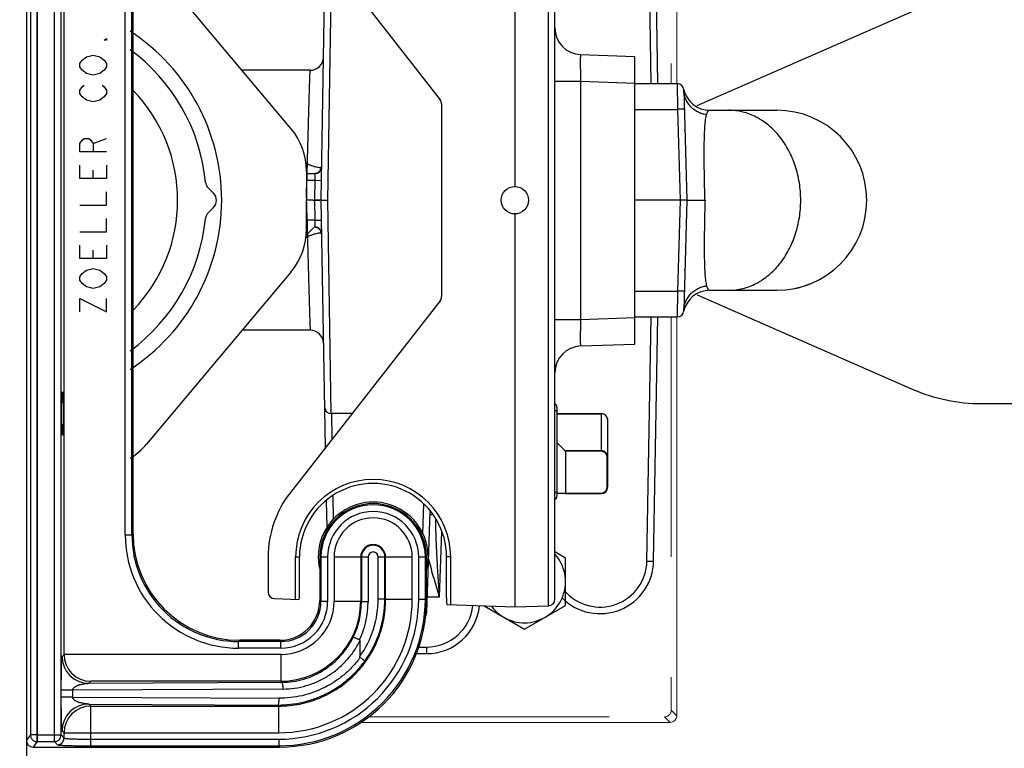
# Model space of a CAD drawing. Extents: x -271 to 162, y 0 to 209.
# Drawn here: x 75 to 85, y 151 to 158 of the extents above; entities that cross this region are included whole.
import ezdxf

# ---------------------------------------------------------------- set-up
doc = ezdxf.new("R2010")
doc.units = 0
doc.header["$LTSCALE"] = 9
doc.header["$MEASUREMENT"] = 0
doc.linetypes.add('CENTER', pattern=[2, 1.25, -0.25, 0.25, -0.25])
doc.linetypes.add('HIDDEN', pattern=[0.375, 0.25, -0.125])
for name, color, linetype in [('CENTER', 3, 'CENTER'), ('DIM', 1, 'CONTINUOUS'), ('OBJECT', 7, 'CONTINUOUS')]:
    doc.layers.add(name, color=color, linetype=linetype)

msp = doc.modelspace()

# ---------------------------------------------------------------- linework, layer by layer
at = {"layer": 'CENTER', "color": 3}
msp.add_circle((82.03205666, 156.28836916), 13.25, dxfattribs=at)
at = {"layer": 'DIM', "color": 3}
msp.add_lwpolyline([(75.46423565, 151.32141089), (75.46423565, 161.4708576)], dxfattribs=at)
at = {"layer": 'OBJECT', "color": 3}
for p, q in [((75.36404899, 165.94307411), (75.36404899, 146.6217633)), ((77.83835091, 159.13384362), (79.24142466, 157.3379911)), ((78.12554899, 156.39613538), (78.16601536, 158.71445224)), ((77.84282677, 157.07039624), (76.490218, 158.6823726)), ((78.18805851, 156.39613538), (78.2218777, 158.39613539)), ((81.64975448, 157.28397913), (83.66659481, 158.16617895)), ((76.09397516, 157.89661038), (76.1148085, 157.91223538)), ((76.1148085, 157.89661038), (76.09397516, 157.89661038)), ((76.1148085, 157.91223538), (76.1148085, 157.89661038)), ((75.8648085, 157.67786038), (75.88564183, 157.70911038)), ((75.88564183, 157.70911038), (75.9273085, 157.74036038)), ((75.9273085, 157.74036038), (75.9898085, 157.75598538)), ((75.9898085, 157.75598538), (76.0523085, 157.74036038)), ((76.0523085, 157.74036038), (76.09397516, 157.70911038)), ((76.09397516, 157.70911038), (76.1148085, 157.67786038)), ((75.8648085, 157.64661038), (75.8648085, 157.67786038)), ((75.88564183, 157.61536038), (75.8648085, 157.64661038)), ((75.9273085, 157.58411038), (75.88564183, 157.61536038)), ((76.09397516, 157.61536038), (76.0523085, 157.58411038)), ((76.1148085, 157.64661038), (76.09397516, 157.61536038)), ((76.1148085, 157.67786038), (76.1148085, 157.64661038)), ((78.02374818, 157.61488538), (77.38594613, 157.61488538)), ((75.9898085, 157.56848538), (75.9273085, 157.58411038)), ((76.0523085, 157.58411038), (75.9898085, 157.56848538)), ((75.8648085, 157.42786038), (75.88564183, 157.45911038)), ((75.8648085, 157.39661038), (75.8648085, 157.42786038)), ((75.88564183, 157.45911038), (75.90647517, 157.47473538)), ((76.07314183, 157.47473538), (76.09397516, 157.45911038)), ((76.09397516, 157.45911038), (76.1148085, 157.42786038)), ((76.1148085, 157.42786038), (76.1148085, 157.39661038)), ((75.88564183, 157.36536038), (75.8648085, 157.39661038)), ((75.9273085, 157.33411038), (75.88564183, 157.36536038)), ((75.9898085, 157.31848538), (75.9273085, 157.33411038)), ((76.0523085, 157.33411038), (75.9898085, 157.31848538)), ((76.09397516, 157.36536038), (76.0523085, 157.33411038)), ((76.1148085, 157.39661038), (76.09397516, 157.36536038)), ((79.25467399, 157.29951226), (79.25467399, 155.49275851)), ((75.8648085, 156.92786038), (75.88564183, 156.95911038)), ((75.88564183, 156.95911038), (75.90647517, 156.97473538)), ((75.90647517, 156.97473538), (75.94814183, 156.97473538)), ((75.94814183, 156.97473538), (75.96897517, 156.95911038)), ((75.96897517, 156.95911038), (75.9898085, 156.92786038)), ((75.9898085, 156.92786038), (76.1148085, 156.97473538)), ((75.8648085, 156.84973538), (75.8648085, 156.92786038)), ((75.9898085, 156.92786038), (75.9898085, 156.84973538)), ((76.1148085, 156.84973538), (75.8648085, 156.84973538)), ((75.8648085, 156.59973538), (75.8648085, 156.72473538)), ((76.1148085, 156.72473538), (76.1148085, 156.59973538)), ((76.1148085, 156.59973538), (75.8648085, 156.59973538)), ((75.9898085, 156.59973538), (75.9898085, 156.67786038)), ((77.98904899, 156.66865399), (77.98904899, 156.39613538)), ((77.98904899, 156.64613538), (78.06849418, 156.64613538)), ((78.06849418, 156.64613538), (78.0663123, 156.58363538)), ((77.11784025, 156.46242664), (77.07017603, 156.51009086)), ((77.98904899, 156.58363538), (78.0663123, 156.58363538)), ((78.0663123, 156.58363538), (78.06303947, 156.39613538)), ((78.0663123, 156.58363538), (78.12880278, 156.58254461)), ((76.1148085, 156.34973538), (76.1148085, 156.47473538)), ((75.8648085, 156.34973538), (76.1148085, 156.34973538)), ((77.11784025, 156.32984412), (77.07017603, 156.2821799)), ((77.98904899, 156.12361678), (77.98904899, 156.39613538)), ((78.05313255, 156.39648965), (77.99223202, 156.39613538)), ((78.05314492, 156.39648965), (78.11404545, 156.39613538)), ((78.12554265, 156.39649898), (78.06303947, 156.39613538)), ((78.06303947, 156.39613538), (78.0663123, 156.20863538)), ((78.16601536, 154.07781853), (78.12554899, 156.39613538)), ((78.12555534, 156.39649898), (78.18805851, 156.39613538)), ((78.2218777, 154.39613538), (78.18805851, 156.39613538)), ((76.1148085, 156.09973538), (76.1148085, 156.22473538)), ((78.05820175, 156.14235884), (77.98654759, 156.06775541)), ((78.0663123, 156.20863538), (77.98904899, 156.20863538)), ((78.06849418, 156.14613538), (78.05977268, 156.14613538)), ((78.0663123, 156.20863538), (78.12880278, 156.20972616)), ((78.0663123, 156.20863538), (78.06849418, 156.14613538)), ((75.8648085, 156.09973538), (76.1148085, 156.09973538)), ((75.8648085, 155.84973538), (75.8648085, 155.97473538)), ((76.1148085, 155.97473538), (76.1148085, 155.84973538)), ((76.1148085, 155.84973538), (75.8648085, 155.84973538)), ((75.9898085, 155.84973538), (75.9898085, 155.92786038)), ((75.9273085, 155.74036038), (75.9898085, 155.75598538)), ((75.9898085, 155.75598538), (76.0523085, 155.74036038)), ((75.8648085, 155.67786038), (75.88564183, 155.70911038)), ((75.8648085, 155.64661038), (75.8648085, 155.67786038)), ((75.88564183, 155.70911038), (75.9273085, 155.74036038)), ((76.0523085, 155.74036038), (76.09397516, 155.70911038)), ((76.09397516, 155.70911038), (76.1148085, 155.67786038)), ((76.1148085, 155.67786038), (76.1148085, 155.64661038)), ((77.84282677, 155.72187452), (76.490218, 154.10989817)), ((75.88564183, 155.61536038), (75.8648085, 155.64661038)), ((75.9273085, 155.58411038), (75.88564183, 155.61536038)), ((75.9898085, 155.56848538), (75.9273085, 155.58411038)), ((76.0523085, 155.58411038), (75.9898085, 155.56848538)), ((76.09397516, 155.61536038), (76.0523085, 155.58411038)), ((76.1148085, 155.64661038), (76.09397516, 155.61536038)), ((81.64975448, 155.50829164), (83.66659481, 154.62609182)), ((75.8648085, 155.34973538), (75.8648085, 155.47473538)), ((75.8648085, 155.47473538), (76.1148085, 155.34973538)), ((76.1148085, 155.34973538), (76.1148085, 155.47473538)), ((79.24142466, 155.45427966), (77.83835091, 153.65842715)), ((78.02374756, 155.17738538), (77.38594613, 155.17738538)), ((84.26513834, 154.48989356), (85.09331478, 154.48989356)), ((78.41471175, 154.39613538), (78.2218777, 154.39613538)), ((78.22296864, 154.39613538), (78.22715885, 154.15607862)), ((78.17468299, 153.58125038), (78.17910853, 153.32771144)), ((78.23640951, 153.62610866), (78.24026778, 153.40506848))]:
    msp.add_line(p, q, dxfattribs=at)
at = {"layer": 'OBJECT', "color": 3, "linetype": 'Continuous'}
for p, q in [((75.36404899, 161.45815461), (75.36404899, 151.33411616)), ((75.40175709, 161.40789883), (75.40175709, 151.38437193)), ((75.46423565, 161.40839868), (75.46423565, 151.38387209)), ((75.62631229, 151.32141016), (75.62631229, 161.47086061)), ((75.68877422, 151.38387209), (75.68877422, 161.40839868)), ((75.71752819, 152.13755758), (75.71752819, 160.65471319)), ((79.94217399, 160.20863538), (79.94217399, 156.52463538)), ((80.25685521, 152.59462429), (80.25685521, 160.19764647)), ((80.31717399, 152.65708622), (80.31717399, 160.13518455)), ((81.21995844, 157.48988538), (81.18002574, 159.77812069)), ((81.28245751, 157.48988538), (81.24251622, 159.77812069)), ((76.29059816, 153.2595373), (76.29059816, 159.53273347)), ((76.35306008, 153.2595373), (76.35306008, 159.53273347)), ((76.36404899, 153.27052621), (76.36404899, 159.52174456)), ((80.55844912, 157.76201554), (81.06717399, 157.74425048)), ((81.06717399, 155.04802029), (81.06717399, 157.74425048)), ((80.31717399, 157.51216784), (80.55844912, 157.51216784)), ((80.55844912, 157.51216784), (81.06717399, 157.49440277)), ((80.55844912, 157.51216784), (80.55844912, 155.28010293)), ((81.06717399, 157.48988538), (81.46264835, 157.48988538)), ((81.06717399, 155.30238538), (81.06717399, 157.48988538)), ((81.46264835, 157.48988538), (81.46738686, 157.24861026)), ((81.52512693, 157.42902144), (81.55217401, 156.39613538)), ((81.06717399, 157.24861026), (81.46738686, 157.24861026)), ((81.46738686, 157.24861026), (81.4897097, 156.39613538)), ((81.76883457, 157.23988538), (82.395924, 157.23988538)), ((81.53592399, 157.04605616), (81.53592399, 157.05238538)), ((81.4897097, 156.39613538), (81.06717399, 156.39613538)), ((81.4897097, 156.39613538), (81.46738686, 155.54366051)), ((81.55217401, 156.39613538), (81.4897097, 156.39613538)), ((81.55217401, 156.39613538), (81.52512693, 155.36324933)), ((81.55217437, 156.39613539), (81.72389103, 156.39613538)), ((79.94217399, 156.26763538), (79.94217399, 152.58363538)), ((81.53592399, 155.73988538), (81.53592399, 155.74621461)), ((81.06717399, 155.54366051), (81.46738686, 155.54366051)), ((81.46738686, 155.54366051), (81.46264835, 155.30238538)), ((81.76883457, 155.55238538), (82.395924, 155.55238538)), ((80.55844912, 155.28010293), (81.06717399, 155.29786799)), ((81.06717399, 155.30238538), (81.46264835, 155.30238538)), ((81.18002574, 153.01415008), (81.21995844, 155.30238538)), ((81.24251622, 153.01415008), (81.28245751, 155.30238538)), ((80.31717399, 155.28010293), (80.55844912, 155.28010293)), ((80.55844912, 155.03025522), (81.06717399, 155.04802029)), ((80.32527002, 154.48305502), (80.31717399, 154.48333774)), ((80.33889445, 154.42146525), (80.31753851, 154.42295673)), ((80.33889448, 153.6585974), (80.33889445, 154.42146527)), ((80.33889445, 154.39613538), (80.75054899, 154.39613538)), ((80.33889445, 154.39476961), (80.75054899, 154.39476961)), ((80.75054899, 154.39613538), (80.75054899, 154.04796891)), ((80.81304899, 153.70863538), (80.81304899, 154.33363538)), ((80.41400804, 154.04796891), (80.33889446, 154.12308249)), ((80.75054899, 154.04796891), (80.41400804, 154.04796891)), ((80.75054899, 154.04411688), (80.41655989, 154.04411688)), ((80.41655989, 154.04411688), (80.41655989, 153.65135319)), ((80.75054899, 154.04411688), (80.75054899, 154.04796891)), ((80.80783119, 153.98683468), (80.81304899, 153.98683468)), ((80.80783119, 153.70863538), (80.80783119, 153.98683468)), ((80.33889426, 153.65860295), (80.31918934, 153.65722698)), ((80.41124598, 153.64613538), (80.33889448, 153.64613538)), ((80.41655989, 153.65135319), (80.75054899, 153.65135319)), ((80.41655989, 153.64613538), (80.75054899, 153.64613538)), ((80.75054899, 153.65135319), (80.75054899, 153.64613538)), ((80.80783119, 153.70863538), (80.81304899, 153.70863538)), ((79.07894353, 153.27285465), (79.08855942, 153.54821788)), ((80.32527096, 153.59701343), (80.31717399, 153.59673067)), ((79.11557564, 152.53100417), (79.14876218, 153.48134248)), ((76.35306008, 153.2595373), (76.36404899, 153.27052621)), ((79.2556445, 153.29171638), (79.23416265, 152.6766771)), ((76.29059816, 153.2595373), (76.35306008, 153.2595373)), ((77.62967399, 153.05238538), (77.62967399, 152.72474521)), ((77.88724316, 153.05238538), (77.92365554, 153.05238538)), ((77.88724316, 152.65539515), (77.88724316, 153.05238538)), ((77.92365554, 152.71658553), (77.92365554, 153.05238538)), ((78.11404899, 153.05238538), (78.18749983, 153.05238538)), ((78.11404899, 153.05238538), (78.11404899, 152.64590694)), ((78.1250379, 153.05238538), (78.1250379, 152.63491803)), ((78.18749983, 153.05238538), (78.18749983, 152.63491803)), ((78.2476268, 153.05238538), (78.56694662, 153.05238538)), ((78.2476268, 153.05238538), (78.2476268, 152.63725299)), ((78.49747451, 153.05238538), (78.49747451, 152.63725299)), ((78.503985, 153.05238538), (78.503985, 152.63074249)), ((78.56694662, 153.05238538), (78.56694662, 152.63074249)), ((78.66115136, 153.05238538), (78.98047119, 153.05238538)), ((78.66115136, 152.66046222), (78.66115136, 153.05238538)), ((78.72411298, 152.66046222), (78.72411298, 153.05238538)), ((78.73062348, 152.65395172), (78.73062348, 153.05238538)), ((78.98047119, 152.65395172), (78.98047119, 153.05238538)), ((79.04059816, 153.05238538), (79.11404899, 153.05238538)), ((79.04059816, 152.65628668), (79.04059816, 153.05238538)), ((79.10306008, 152.65628668), (79.10306008, 153.05238538)), ((79.11404899, 152.64529777), (79.11404899, 153.05238538)), ((79.34085483, 153.05238538), (79.30192006, 153.05238538)), ((79.30192006, 152.66845547), (79.30192006, 153.05238538)), ((79.34085483, 152.60463391), (79.34085483, 153.05238538)), ((77.68999277, 152.66228329), (77.92037605, 152.65423812)), ((78.11404899, 152.64590694), (78.1250379, 152.63491803)), ((78.18749983, 152.63491803), (78.1250379, 152.63491803)), ((78.2476268, 152.63725299), (78.49747451, 152.63725299)), ((78.503985, 152.63074249), (78.49747451, 152.63725299)), ((78.56694662, 152.63074249), (78.503985, 152.63074249)), ((78.66115136, 152.66046222), (78.72411298, 152.66046222)), ((78.73062348, 152.65395172), (78.72411298, 152.66046222)), ((78.98047119, 152.65395172), (78.73062348, 152.65395172)), ((79.04059816, 152.65628668), (79.10306008, 152.65628668)), ((79.10306008, 152.65628668), (79.11404899, 152.64529777)), ((79.23416265, 152.6766771), (79.12066265, 152.6766771)), ((79.10408793, 152.53140533), (79.11557564, 152.53100417)), ((79.30518757, 152.60587944), (79.94217399, 152.58363538)), ((79.94217399, 152.58363538), (80.25685521, 152.59462429)), ((79.94217399, 152.58363538), (80.25685521, 152.59462429)), ((77.35245091, 152.26014647), (77.36343982, 152.27113538)), ((77.75026634, 152.26014647), (77.35245091, 152.26014647)), ((77.35245091, 152.19768455), (77.35245091, 152.26014647)), ((77.73927743, 152.27113538), (77.36343982, 152.27113538)), ((77.73927743, 152.27113538), (77.75026634, 152.26014647)), ((77.75026634, 152.19768455), (77.75026634, 152.26014647)), ((78.48904767, 152.26541502), (78.48904899, 152.11928772)), ((77.75026634, 152.19768455), (77.35245091, 152.19768455)), ((79.03986242, 152.20754461), (79.11404899, 152.20754461)), ((79.11404899, 152.20754461), (79.11404899, 152.14613538)), ((75.69857042, 152.11859981), (75.71752819, 152.13755758)), ((77.74793138, 152.13755758), (75.71752819, 152.13755758)), ((77.74793138, 152.13755758), (77.74793138, 151.88770987)), ((79.01766939, 152.14613538), (79.11404899, 152.14613538)), ((75.9673759, 151.88770987), (75.94841813, 151.8687521)), ((77.74793138, 151.88770987), (75.9673759, 151.88770987)), ((77.75800806, 151.8776332), (77.74793138, 151.88770987)), ((75.79904944, 151.80501438), (75.69152222, 151.80501438)), ((75.69152222, 151.73725639), (75.69152222, 151.80501438)), ((77.76677597, 151.81467157), (75.79904944, 151.80501438)), ((75.79904944, 151.73725639), (75.79904944, 151.80501438)), ((75.94841813, 151.8687521), (77.75800806, 151.8776332)), ((75.79904944, 151.73725639), (75.69152222, 151.73725639)), ((75.79904944, 151.73725639), (77.72974213, 151.72778095)), ((75.94841813, 151.67351867), (75.9673759, 151.6545609)), ((75.94841813, 151.67351867), (77.72097422, 151.66481933)), ((75.9673759, 151.6545609), (77.73123265, 151.6545609)), ((75.9673759, 151.28212429), (75.9673759, 151.6545609)), ((77.73123265, 151.6545609), (77.72097422, 151.66481933)), ((77.73123265, 151.40471319), (77.73123265, 151.6545609)), ((75.71752819, 151.40471319), (75.69857039, 151.42367102)), ((75.40175709, 151.38437193), (75.36404899, 151.33411616)), ((75.46423565, 151.38437193), (75.40175709, 151.38437193)), ((75.46423565, 151.38387209), (75.68877422, 151.38387209)), ((75.46473536, 151.38387209), (75.46473536, 151.32141016)), ((75.68877422, 151.38387209), (75.71752819, 151.35511811)), ((75.71752819, 151.40471319), (77.73123265, 151.40471319)), ((75.71752819, 151.35511811), (75.71752819, 151.40471319)), ((75.9673759, 151.34458622), (77.72889769, 151.34458622)), ((77.72889769, 151.34458622), (77.72889769, 151.28212429)), ((75.46473536, 151.32141016), (75.42701301, 151.27113538)), ((75.42701301, 151.27113538), (77.7398866, 151.27113538)), ((75.46473536, 151.32141016), (75.62631229, 151.32141016)), ((75.62631229, 151.32141016), (75.65506626, 151.29265619)), ((75.9673759, 151.28212429), (77.72889769, 151.28212429)), ((77.72889769, 151.28212429), (77.7398866, 151.27113538))]:
    msp.add_line(p, q, dxfattribs=at)
at = {"layer": 'OBJECT', "color": 3, "linetype": 'HIDDEN', "lineweight": 0}
for p, q in [((81.40705666, 161.05424318), (81.40705666, 157.48988538)), ((81.40705666, 155.30238538), (81.40705666, 151.61659093)), ((81.45950177, 151.56414582), (81.40705666, 151.61659093)), ((78.5755262, 151.55424318), (81.34470891, 151.55424318)), ((81.34470891, 151.55424318), (81.39715401, 151.50179807))]:
    msp.add_line(p, q, dxfattribs=at)
at = {"layer": 'OBJECT', "color": 3, "linetype": 'Continuous', "lineweight": 15}
for p, q in [((81.45950177, 157.48988538), (81.45950177, 161.10668829)), ((81.45950177, 151.56414582), (81.45950177, 155.30238538)), ((78.50216903, 151.50179807), (81.39715401, 151.50179807))]:
    msp.add_line(p, q, dxfattribs=at)
at = {"layer": 'OBJECT', "color": 3}
msp.add_lwpolyline([(79.65451968, 152.59368049), (80.03205666, 152.37570942), (80.41692508, 152.59791331), (80.41692508, 153.04232108), (80.31717399, 153.0999124)], dxfattribs=at)
for radius in [14, 12]:
    msp.add_circle((82.03205666, 156.28836916), radius, dxfattribs=at)
at = {"layer": 'OBJECT', "color": 3, "linetype": 'Continuous'}
msp.add_circle((79.94217399, 156.39613538), 0.1285, dxfattribs=at)
at = {"layer": 'OBJECT', "color": 3}
for centre, radius, start, end in [((82.03205666, 156.28836916), 15.125, 184.023374224, 175.016930981), ((75.30154899, 156.39613538), 1.89299516, 303.153780262, 56.846219738), ((75.30154899, 156.39613538), 1.75, 5.610250208, 53.731138678), ((78.02398519, 157.73988532), 0.12499999, 269.999966682, 358.978864126), ((75.30154899, 156.39613538), 1.48, 315.881816503, 44.118183497), ((79.19217399, 157.29951226), 0.0625, 0, 38), ((77.36404899, 156.66865399), 0.625, 0, 40), ((78.06849418, 156.70863538), 0.0625, 270, 358.997273478), ((77.13646729, 156.57638213), 0.09375, 185.610250208, 225), ((77.05154899, 156.39613538), 0.09375, 315, 45), ((75.30154899, 156.39613538), 1.75, 306.268861322, 354.389749792), ((77.13646729, 156.21588864), 0.09375, 135, 174.389749792), ((78.06849418, 156.08363538), 0.0625, 1, 90), ((77.36404899, 156.12361678), 0.625, 320, 0), ((79.19217399, 155.49275851), 0.0625, 322, 0), ((78.02398519, 155.05238541), 0.125, 1.023342863, 90.000023845), ((84.31781864, 156.11488659), 1.62499303, 246.374624203, 270), ((78.22187765, 154.45863826), 0.0625, 181.002640871, 270.000046085), ((76.01144022, 154.51164042), 0.625, 301.371452356, 320), ((80.03205666, 152.82011719), 0.38486842, 216.478771339, 42.198883453)]:
    msp.add_arc(centre, radius, start, end, dxfattribs=at)
at = {"layer": 'OBJECT', "color": 3, "linetype": 'Continuous'}
for centre, radius, start, end in [((80.56717399, 158.01185864), 0.2499977, 179.998943667, 267.999963134), ((81.46264839, 157.42738375), 0.0625, 1.501498572, 90.000039225), ((81.76883457, 157.48988538), 0.25, 191.536959033, 270), ((82.395924, 156.39613538), 0.84375, 270, 90), ((82.401979, 156.37090307), 0.81780152, 282.818821096, 290.066417952), ((82.40424165, 156.36452454), 0.81103448, 290.070885784, 290.366904048), ((82.40442546, 156.36403113), 0.81050794, 290.366861266, 292.028776676), ((81.76883457, 155.30238538), 0.25, 90, 168.463040967), ((81.46264835, 155.36488538), 0.0625, 270, 358.5), ((80.56717399, 154.78040752), 0.25, 92, 180), ((80.75054899, 154.33363538), 0.0625, 0, 90), ((80.75054899, 153.98683468), 0.0572822, 0, 90), ((78.61404899, 153.05238538), 0.72680583, 0, 180), ((78.61404899, 153.05238538), 0.984375, 142, 180), ((80.25435426, 153.65716842), 0.06483905, 350.24852006, 356.108002633), ((80.25545684, 153.65709169), 0.06373379, 356.109545556, 0.121622753), ((80.07948938, 153.65858071), 0.2594051, 357.231304397, 0.003687929), ((80.75054899, 153.70863538), 0.0625, 270, 0), ((80.75054899, 153.70863538), 0.0572822, 270, 0), ((78.61404899, 153.05238538), 0.515, 346.704976289, 193.295023711), ((78.61404899, 153.05238538), 0.5, 0, 180), ((78.61404899, 153.05238538), 0.48901109, 0, 180), ((78.61404899, 153.05238538), 0.42654916, 0, 180), ((78.61404823, 153.05238096), 0.36642219, 0.000691657, 179.99930834), ((77.35217128, 153.25925768), 1.06155624, 179.984907965, 270.015092034), ((77.3520789, 153.25916529), 0.999001, 179.978664571, 270.021335428), ((78.61404899, 153.05238538), 0.11657448, 0, 180), ((78.61404899, 153.05238538), 0.11006398, 0, 180), ((78.61404899, 153.05238309), 0.04710237, 0.002793023, 179.997206977), ((80.74082082, 153.02290721), 0.50177182, 224.956656093, 359), ((80.74082003, 153.02181741), 0.43926951, 220.649889177, 358.999875009), ((77.69217399, 152.72474521), 0.0625, 180, 268), ((77.72915066, 152.65603372), 1.37388958, 269.989450808, 0.010549192), ((77.72924307, 152.65594131), 1.31133425, 269.984909797, 0.015090204), ((77.73156144, 152.65362293), 1.24888994, 269.984916249, 0.015083751), ((77.74768795, 152.63749643), 0.74978427, 270.018602367, 359.981397632), ((77.74805265, 152.63713173), 0.49956953, 269.986092743, 0.013907257), ((77.75037215, 152.63481222), 0.43712347, 269.986130837, 0.013869163), ((77.75046355, 152.63472083), 0.37456977, 269.969835097, 0.030164903), ((77.75421069, 152.63059877), 0.74977432, 333.99689005, 0.010983129), ((77.75420917, 152.63066778), 0.81273454, 334.128483735, 0.005267217), ((77.72453685, 152.66036104), 0.93661235, 324.711554978, 0.006189317), ((77.72448212, 152.6604423), 0.99962881, 324.245477109, 0.001141883), ((80.25467399, 152.65708622), 0.0625, 272, 0), ((80.25467399, 152.65708622), 0.0625, 272, 0), ((79.05311371, 152.53318538), 0.0625, 320.949474806, 358), ((79.11405838, 152.64503166), 0.43748325, 269.998770043, 353.718453927), ((79.11404899, 152.64613538), 0.5, 270, 354.124656209), ((75.94878481, 152.11896649), 0.25021563, 180.083964599, 269.916035401), ((75.96774126, 152.13792294), 0.25021563, 180.08366426, 269.91633574), ((75.94878482, 151.42330426), 0.25021563, 90.083968765, 179.916023745), ((75.96774126, 151.40434782), 0.25021563, 90.083664274, 179.916335725), ((75.62621862, 151.38396575), 0.06255612, 270.085789598, 359.914210402), ((75.65497606, 151.35520832), 0.06255235, 270.082624203, 359.917375872)]:
    msp.add_arc(centre, radius, start, end, dxfattribs=at)
at = {"layer": 'OBJECT', "color": 3}
msp.add_ellipse((75.70412822, 154.39613538), major_axis=(0, 0.203125), ratio=0.0349207695, dxfattribs=at)
at = {"layer": 'OBJECT', "color": 3, "linetype": 'Continuous'}
for centre, major_axis, ratio, start_param, end_param in [((80.41124598, 153.98683468), (0, 0.0625), 0.2125565617, -0.4115168461, -0.2094395102), ((78.6127878, 153.05238538), (0.68913226, 0), 0.9999983253, 0, 3.1415926536), ((80.41124598, 153.70863538), (0, 0.0625), 0.2125565617, -3.1415926536, -2.7300758075), ((77.36465854, 153.27174493), (0.70796854, 0.70796854), 0.998782766, 2.3568034778, 3.9263818294), ((77.92037205, 152.71677636), (-0.00001005, 0.06253834), 0.0525034164, -3.1434345565, -1.5738562048), ((77.73882041, 152.64636396), (0.2654882, -0.2654882), 0.998782766, -0.7847891758, 0.7847891758), ((77.73821087, 152.64697351), (0.97345675, -0.97345675), 0.998782766, -0.7847891758, 0.7847891758), ((79.30519155, 152.6684174), (-0.000002, 0.06253806), 0.0523120613, 1.5701858539, 3.1397642056), ((75.42707061, 151.33417379), (0.03784646, 0.05044017), 0.9990483607, -4.0682235775, -2.4983413696)]:
    msp.add_ellipse(centre, major_axis=major_axis, ratio=ratio, start_param=start_param, end_param=end_param, dxfattribs=at)
at = {"layer": 'OBJECT', "color": 3, "linetype": 'HIDDEN', "lineweight": 0}
msp.add_ellipse((81.34440404, 151.6168958), major_axis=(-0.04440975, 0.04440975), ratio=0.9951458158, start_param=2.3586274826, end_param=3.9245578246, dxfattribs=at)
at = {"layer": 'OBJECT', "color": 3, "linetype": 'Continuous', "lineweight": 15}
msp.add_ellipse((81.39684915, 151.56445069), major_axis=(-0.04440975, 0.04440975), ratio=0.9951458158, start_param=2.3586274826, end_param=3.9245578246, dxfattribs=at)
at = {"layer": 'OBJECT', "color": 3, "linetype": 'Continuous'}
for points, start_tangent, end_tangent in [([(80.55844912, 157.76201554), (80.55803292, 157.76172904), (80.55783298, 157.76136079), (80.55763863, 157.76084289), (80.55744999, 157.76017561), (80.55726717, 157.75935924), (80.55691943, 157.75728026), (80.55629848, 157.75135328), (80.55578159, 157.74312037), (80.55537395, 157.73265528), (80.55507966, 157.72006102), (80.55490206, 157.70545482), (80.55484267, 157.68898131), (80.55490219, 157.6707975), (80.55507983, 157.65108261), (80.55537404, 157.63002631), (80.55578164, 157.60783815), (80.5569195, 157.56092788), (80.55844912, 157.51216784)], (-0.9994590873, 0.0328866648), (0.0348857232, -0.9993913079)), ([(81.73852294, 157.1979816), (81.69606096, 157.20761938), (81.65598176, 157.22421435), (81.61955696, 157.2472516), (81.58786637, 157.27603537), (81.56188852, 157.30968814), (81.5424139, 157.34717213), (81.5300331, 157.38737462), (81.52512694, 157.42902144)], (-0.9903726009, 0.1384272784), (-0.0261768991, 0.9996573263)), ([(81.52986544, 157.2480651), (81.52978678, 157.24816946), (81.52955731, 157.24826986), (81.52917845, 157.24836603), (81.52865163, 157.24845773), (81.52715979, 157.2486266), (81.52509317, 157.24877439), (81.5224669, 157.2488992), (81.51931104, 157.24900007), (81.51565938, 157.24907626), (81.51154572, 157.24912703), (81.50700599, 157.24915177), (81.50208461, 157.24915038), (81.4912832, 157.2490694), (81.47954368, 157.24888622), (81.46738686, 157.24861026)], (-0.0261769492, 0.999657325), (-0.9996581596, -0.0261450564)), ([(81.73852294, 157.19798161), (81.74159638, 157.20843332), (81.7445709, 157.21730696), (81.74765202, 157.22461522), (81.75100367, 157.23039814), (81.75474474, 157.23472085), (81.75894906, 157.23767061), (81.76364777, 157.23935263), (81.76883457, 157.23988538)], (0.2738881398, 0.9617615541), (0.9999999999, 0.0000116011)), ([(81.945924, 155.55238538), (82.0120639, 155.55645026), (82.07761381, 155.56859817), (82.14187014, 155.58871846), (82.20423325, 155.61661305), (82.23452138, 155.63339627), (82.26411593, 155.65201504), (82.32093355, 155.69458436), (82.3741395, 155.74390793), (82.4232198, 155.79951549), (82.46770598, 155.86086609), (82.50716485, 155.92737407), (82.56954186, 156.07324678), (82.60795377, 156.23152808), (82.620924, 156.39613538), (82.60795377, 156.56074269), (82.56954186, 156.71902398), (82.50716485, 156.8648967), (82.46770598, 156.93140468), (82.4232198, 156.99275528), (82.3741395, 157.04836284), (82.32093355, 157.09768641), (82.26411593, 157.14025573), (82.23452138, 157.1588745), (82.20423325, 157.17565771), (82.14187014, 157.20355231), (82.07761381, 157.22367259), (82.0120639, 157.23582051), (81.945924, 157.23988538)], (1, 0), (-1, 0)), ([(81.72389126, 156.39613538), (81.72028628, 156.53344397), (81.71780665, 156.66683543), (81.71662196, 156.79230232), (81.71693901, 156.90621034), (81.71773502, 156.95785466), (81.71899999, 157.00552748), (81.72076952, 157.04897012), (81.72308102, 157.0879823), (81.72597315, 157.1224261), (81.72948541, 157.15222995), (81.73365639, 157.17739196), (81.73852294, 157.19798161)], (-0.029889285, 0.9995532155), (0.2738660936, 0.9617678321)), ([(81.72389126, 156.39613538), (81.72028637, 156.25882712), (81.7178067, 156.12543596), (81.71662195, 155.9999691), (81.71693897, 155.88606088), (81.71773498, 155.83441645), (81.71899995, 155.78674353), (81.7207695, 155.74330081), (81.723081, 155.70428857), (81.72597315, 155.66984472), (81.72948542, 155.64004083), (81.73365643, 155.61487882), (81.73852294, 155.59428916)], (-0.0298898338, -0.9995531991), (0.2738851994, -0.9617623914)), ([(81.52512968, 155.36324925), (81.53003563, 155.40489583), (81.54241614, 155.44509814), (81.56189041, 155.48258203), (81.58786787, 155.51623478), (81.61955805, 155.54501863), (81.65598244, 155.56805607), (81.69606126, 155.58465131), (81.73852289, 155.59428945)], (0.0261728729, 0.9996574317), (0.9903711891, 0.1384373786)), ([(81.73852294, 155.59428916), (81.74159853, 155.58383866), (81.74457189, 155.57496268), (81.74765348, 155.56765474), (81.75100432, 155.56187187), (81.75474515, 155.55754932), (81.7589499, 155.55459995), (81.76364827, 155.55291808), (81.76883457, 155.55238538)], (0.2741271153, -0.9616934671), (0.9999999998, -0.0000200195)), ([(81.52986544, 155.54420567), (81.52978678, 155.54410131), (81.52955731, 155.54400091), (81.52917845, 155.54390473), (81.52865163, 155.54381304), (81.52715979, 155.54364416), (81.52509317, 155.54349638), (81.5224669, 155.54337157), (81.51931104, 155.5432707), (81.51565938, 155.54319451), (81.51154573, 155.54314374), (81.50700599, 155.543119), (81.50208462, 155.54312039), (81.49128321, 155.54320137), (81.47954368, 155.54338455), (81.46738686, 155.54366051)], (-0.026176949, -0.999657325), (-0.9996581564, 0.0261451776)), ([(80.55844912, 155.28010293), (80.55691943, 155.23134309), (80.55578159, 155.18443281), (80.55537395, 155.16224461), (80.55507966, 155.14118832), (80.55490206, 155.12147342), (80.55484267, 155.10328961), (80.55490219, 155.08681608), (80.55507983, 155.07220987), (80.55537404, 155.05961556), (80.55578164, 155.04915047), (80.55629865, 155.04091763), (80.5569195, 155.03499056), (80.55726701, 155.03291141), (80.55744972, 155.03209494), (80.55763827, 155.0314276), (80.55783258, 155.03090966), (80.55803255, 155.03054143), (80.55844912, 155.03025522)], (-0.0348348545, -0.9993930823), (0.9994220333, 0.0339941067)), ([(80.33889445, 154.42146527), (80.33860186, 154.43380473), (80.3377524, 154.44553521), (80.33641667, 154.45615562), (80.33467896, 154.46533156), (80.33261861, 154.472804), (80.33149107, 154.47583391), (80.33031127, 154.47836042), (80.32908869, 154.48036237), (80.32783278, 154.48182158), (80.32655405, 154.48272264), (80.3252651, 154.48305519)], (0, 1), (-0.9993908269, 0.0348995006)), ([(80.81304899, 154.33363538), (80.80829173, 154.35702988), (80.79474331, 154.37686367), (80.77446636, 154.3901162), (80.75054899, 154.39476961)], (0, 1), (-1, 0)), ([(80.81304899, 153.98683468), (80.80829146, 154.01022974), (80.79474317, 154.03006311), (80.77446671, 154.04331534), (80.75054899, 154.04796891)], (0, 1), (-1, -0.0000000041)), ([(80.32526613, 153.59701326), (80.3263914, 153.59727177), (80.32751015, 153.59796436), (80.32861388, 153.59908445), (80.329695, 153.60062319), (80.33176411, 153.60490862), (80.33366703, 153.61071012), (80.33535337, 153.61789462), (80.33677264, 153.62631031), (80.33787095, 153.63577183), (80.33859167, 153.64605039)], (0.999390827, 0.0348994962), (0.0484501786, 0.9988256005)), ([(79.19841078, 153.40859892), (79.19893682, 153.31759177), (79.20129894, 153.2263647), (79.20976912, 153.04346635), (79.22128267, 152.86018435), (79.23416265, 152.6766771)], (-0.0065837202, -0.9999783271), (0.0711712072, -0.9974641143)), ([(79.1327457, 153.03167966), (79.18114474, 152.85463208), (79.23416265, 152.6766771)], (0.2439354171, -0.9697914788), (0.2888255904, -0.9573817307)), ([(81.18002574, 153.01415008), (81.19215021, 153.01395969), (81.20390431, 153.0138166), (81.21474447, 153.01372797), (81.219671, 153.01370572), (81.22421213, 153.01369831), (81.22832842, 153.01370572), (81.23198045, 153.01372797), (81.23512892, 153.01376504), (81.23774305, 153.0138166), (81.23980528, 153.01388178), (81.24062429, 153.0139192), (81.24129917, 153.01395969), (81.24182786, 153.01400314), (81.24220829, 153.01404943), (81.24243843, 153.01409845), (81.24251622, 153.01415008)], (0.999847788, -0.0174470842), (0.017452407, 0.9998476951)), ([(77.73123265, 151.6545609), (77.82921264, 151.65933901), (77.92624996, 151.67368983), (78.0214129, 151.69747955), (78.11378401, 151.73048333), (78.20247332, 151.772387), (78.28662431, 151.82278968), (78.3654234, 151.88120703), (78.43810868, 151.94707622), (78.50397782, 152.01976155), (78.56239511, 152.09856068), (78.61279773, 152.18271172), (78.65470133, 152.27140106), (78.68770502, 152.36377213), (78.71149465, 152.45893495), (78.7258454, 152.555972), (78.73062348, 152.65395172)], (0.9999999564, -0.0002953454), (-0.0002956902, 0.9999999563)), ([(77.75800806, 151.8776332), (77.86172545, 151.88545488), (77.96338276, 151.90767334), (78.06103032, 151.94385914), (78.15280976, 151.99332193), (78.23694865, 152.05512942), (78.31181549, 152.12810494), (78.37595583, 152.2108906), (78.42808555, 152.30188276)], (0.999986182, 0.0052569776), (0.435680887, 0.9001011969)), ([(77.76677597, 151.81467157), (77.8780373, 151.82293976), (77.98714229, 151.8464841), (78.09203805, 151.88486036), (78.19076757, 151.93734858), (78.28146239, 152.00297732), (78.36240145, 152.08051918), (78.43204968, 152.16855559), (78.48904767, 152.26541502)], (0.9999875814, 0.0049836715), (0.4467867572, 0.8946404829)), ([(78.42808386, 152.30188358), (78.42831387, 152.30187346), (78.42867269, 152.30180114), (78.42977024, 152.30147127), (78.4313634, 152.3008968), (78.43343906, 152.30008055), (78.43598144, 152.29902712), (78.43896397, 152.29774834), (78.44235744, 152.29625782), (78.4461326, 152.29456919), (78.45469711, 152.29065766), (78.46435397, 152.28615061), (78.47476233, 152.2812039), (78.48548787, 152.27602707)], (0.991928129, 0.1268013676), (0.8993401629, -0.4372496671)), ([(78.48548787, 152.27602707), (78.48752532, 152.27396351), (78.48850398, 152.27122761), (78.48893192, 152.26835185), (78.48904767, 152.26544669)], (0.8993401669, -0.437249659), (-0.0001416466, -0.99999999)), ([(75.69152222, 151.80501438), (75.69158915, 151.85591347), (75.691861, 151.90623065), (75.69208825, 151.93085809), (75.69237678, 151.95495379), (75.69272522, 151.97839112), (75.69313211, 152.00104217), (75.69359668, 152.02276284), (75.69411942, 152.04336862), (75.69470245, 152.06259823), (75.69501768, 152.07158243), (75.69534944, 152.08006373), (75.6956982, 152.08796458), (75.69606427, 152.09519374), (75.69644758, 152.10164733), (75.69684745, 152.10721353), (75.69726245, 152.11178055), (75.69747491, 152.11365709), (75.6976902, 152.1152475), (75.69790787, 152.11654281), (75.69812747, 152.11753612), (75.69834851, 152.11822264), (75.69857042, 152.11859981)], (-0.0000053872, 1), (0.7072695858, 0.7069439391)), ([(77.72097422, 151.66481933), (77.83897696, 151.67120893), (77.95547277, 151.69137406), (78.06880088, 151.72508727), (78.17744918, 151.77194218), (78.27987802, 151.83135405), (78.37461807, 151.90253954), (78.46032893, 151.98459505), (78.53570724, 152.07634654)], (0.9999899225, -0.0044894244), (0.5874425059, 0.8092659033)), ([(78.49190865, 152.11105422), (78.42120184, 152.02549616), (78.34086595, 151.94898604), (78.252154, 151.8826621), (78.15631593, 151.82735445), (78.05472678, 151.78375078), (77.94880114, 151.75240413), (77.83994056, 151.73368325), (77.72974213, 151.72778095)], (-0.5898595373, -0.8075058676), (-0.9999883045, 0.004836418)), ([(78.49190865, 152.11105422), (78.490417, 152.1127338), (78.48955502, 152.11481786), (78.48915873, 152.11703784), (78.48904899, 152.11928772)], (-0.8075452735, 0.5898055877), (-0.0000053279, 1)), ([(78.53570717, 152.0763466), (78.53561482, 152.07655347), (78.53542327, 152.0768317), (78.53474593, 152.07759858), (78.533682, 152.07864001), (78.53223829, 152.07994875), (78.53042359, 152.08151621), (78.52825445, 152.08332846), (78.5257494, 152.08537021), (78.52292694, 152.08762618), (78.51641353, 152.09271344), (78.50891071, 152.09843688), (78.50064304, 152.10462446), (78.49190865, 152.11105422)], (-0.2411095198, 0.9704979132), (-0.8075452731, 0.5898055883)), ([(75.79904944, 151.80501438), (75.79988677, 151.81095839), (75.80199588, 151.81649657), (75.80497283, 151.82149917), (75.80853278, 151.82597966), (75.81675249, 151.83360045), (75.82586996, 151.83979765), (75.83553195, 151.84490676), (75.84555419, 151.84916668), (75.85582725, 151.85275156), (75.86627916, 151.85579198), (75.88751956, 151.86061927), (75.89822444, 151.86254775), (75.9089257, 151.8642239), (75.91955744, 151.86568643), (75.93000124, 151.86695948), (75.93997241, 151.86803364), (75.94453667, 151.86846336), (75.94841813, 151.8687521)], (0.0095258714, 0.9999546279), (0.998585001, 0.0531789033)), ([(77.75800806, 151.8776332), (77.75884592, 151.87713337), (77.75967911, 151.87605789), (77.76049857, 151.87441946), (77.76129523, 151.87223079), (77.76278778, 151.86628035), (77.76410347, 151.85844224), (77.76519499, 151.84899437), (77.76602364, 151.83827647), (77.76677597, 151.81467157)], (0.9705586189, -0.2408650396), (0.0048126767, -0.999988419)), ([(75.69857039, 151.42367102), (75.69834849, 151.42404832), (75.69812745, 151.42473492), (75.69790785, 151.42572829), (75.69769017, 151.4270236), (75.69747489, 151.42861392), (75.69726242, 151.43049032), (75.69684743, 151.43505697), (75.69644754, 151.44062279), (75.69606423, 151.44707613), (75.69569816, 151.45430525), (75.6953494, 151.46220623), (75.69501766, 151.47068773), (75.69470243, 151.47967219), (75.69411943, 151.49890241), (75.69359672, 151.51950853), (75.69313216, 151.5412294), (75.69272528, 151.56388056), (75.69237684, 151.5873178), (75.69208829, 151.6114133), (75.69186103, 151.63604052), (75.69158915, 151.68635744), (75.69152222, 151.73725639)], (-0.7068981304, 0.7073153705), (-0.0000047895, 1)), ([(75.94841813, 151.67351867), (75.94453691, 151.67380742), (75.93997238, 151.67423711), (75.930001, 151.67531116), (75.91955719, 151.67658417), (75.90892551, 151.67804671), (75.89822435, 151.6797229), (75.88751959, 151.68165149), (75.86627948, 151.6864791), (75.85582779, 151.68951982), (75.84555493, 151.69310501), (75.83553278, 151.69736513), (75.82587063, 151.70247416), (75.8167528, 151.70867105), (75.80853246, 151.71629133), (75.80497221, 151.72077161), (75.80199514, 151.72577413), (75.79988618, 151.73131232), (75.79904944, 151.73725639)], (-0.9985834237, 0.0532085136), (-0.0095736117, 0.9999541719)), ([(77.72974213, 151.72778095), (77.7289898, 151.70417605), (77.72816115, 151.69345816), (77.72706964, 151.68401029), (77.72575395, 151.67617218), (77.72426139, 151.67022174), (77.72346473, 151.66803306), (77.72264527, 151.66639463), (77.72181209, 151.66531915), (77.72097422, 151.66481933)], (-0.0048126457, -0.9999884192), (-0.9705586348, -0.2408649753)), ([(75.40175709, 151.38437193), (75.40298233, 151.37210641), (75.40656699, 151.360289), (75.41239051, 151.34941051), (75.4202255, 151.33987364), (75.4297634, 151.33204279), (75.44064503, 151.32622356), (75.45246642, 151.32262235), (75.46473536, 151.32141016)], (0.0024470036, -0.9999970061), (0.9999962519, 0.0027379263)), ([(75.71752819, 151.35511811), (75.71823496, 151.35459621), (75.71951483, 151.35407584), (75.72136395, 151.3535584), (75.72377849, 151.3530453), (75.72675451, 151.35253793), (75.73028546, 151.35203753), (75.73897344, 151.35106199), (75.7497636, 151.35012724), (75.76255833, 151.3492417), (75.77723751, 151.34841359), (75.79367059, 151.34765076), (75.81170313, 151.34696008), (75.83117335, 151.34634808), (75.87368471, 151.34538153), (75.91965693, 151.34478691), (75.9673759, 151.34458622)], (0.625767762, -0.7800094282), (1, -0.0000091135)), ([(75.65506626, 151.29265619), (75.65595077, 151.29213461), (75.657551, 151.29161422), (75.65986254, 151.29109655), (75.66288099, 151.29058315), (75.66660182, 151.29007552), (75.67101687, 151.28957499), (75.68188047, 151.28859937), (75.69537179, 151.28766464), (75.71136801, 151.28677909), (75.72971932, 151.28595098), (75.75026278, 151.2851882), (75.77280499, 151.2844976), (75.79714336, 151.28388574), (75.82304845, 151.283358), (75.85028012, 151.28291933), (75.90773759, 151.282325), (75.9673759, 151.28212429)], (0.7094781152, -0.7047274679), (0.9999999991, -0.000042778))]:
    msp.add_spline(points, degree=3, dxfattribs=dict(at, start_tangent=start_tangent, end_tangent=end_tangent))
at = {"layer": 'OBJECT', "color": 3}
for points, knots in [([(77.98904899, 156.41516545), (77.99364375, 156.58685231), (77.99823851, 156.75853916), (78.00283327, 156.93022601), (78.00291585, 156.93331173), (78.00299843, 156.93639745), (78.00308113, 156.93948317), (78.00367818, 156.96175919), (78.00502956, 157.01164665), (78.00713472, 157.08764504), (78.00934383, 157.16581604), (78.01144597, 157.23900583), (78.01342449, 157.30674389), (78.01526214, 157.36859282), (78.01694667, 157.42414936), (78.01825826, 157.46634759), (78.01922643, 157.49669469), (78.01988134, 157.51680862), (78.02049194, 157.53510942), (78.02105763, 157.55156529), (78.02157787, 157.56614891), (78.02205234, 157.57883772), (78.02242499, 157.58821837), (78.02270258, 157.59476075), (78.02288904, 157.59894059), (78.02306389, 157.60263238), (78.0232271, 157.60583436), (78.02337846, 157.60854572), (78.02351791, 157.61076529), (78.02363082, 157.61230833), (78.02371797, 157.6132947), (78.02377516, 157.61385326), (78.02382809, 157.61428048), (78.02387897, 157.6146046), (78.02392037, 157.61476969), (78.02395895, 157.61488259), (78.02398499, 157.6148831), (78.02691515, 157.61493992), (78.02337846, 157.60854572), (78.02306389, 157.60263238)], [-0.3129696827, -0.3129696827, -0.3129696827, -0.3129696827, 0.189063861, 0.189063861, 0.189063861, 0.1980868896, 0.1980868896, 0.1980868896, 0.2632247972, 0.343965255, 0.4203212008, 0.4918158792, 0.5579928395, 0.618409208, 0.6726848432, 0.7204634989, 0.7418174104, 0.7614368778, 0.7792892178, 0.7953418223, 0.8095670462, 0.8219453791, 0.8324580832, 0.8370089816, 0.8410864671, 0.8446882186, 0.8478123989, 0.8504583638, 0.8526256891, 0.8543140344, 0.8549785467, 0.8555233129, 0.8559484499, 0.8562542884, 0.8564419207, 0.8565180383, 0.8565180383, 0.8565180383, 0.8650847431, 0.8650847431, 0.8650847431, 0.8650847431]), ([(78.09100588, 156.70411013), (78.0840398, 156.70548035), (78.07322547, 156.70814561), (78.06256183, 156.71132374), (78.05872165, 156.71253043), (78.03319007, 156.72055312), (78.00845208, 156.73108782), (77.98448365, 156.74405847)], [0, 0, 0, 0, 0.02075257885, 0.03251748947, 0.03251748947, 0.03251748947, 0.11073696258, 0.11073696258, 0.11073696258, 0.11073696258]), ([(78.05977268, 156.64868138), (78.06011567, 156.64842964), (78.06124862, 156.64763714), (78.06307241, 156.64658832), (78.06473279, 156.64613405), (78.06544973, 156.64613538)], [0.1049387884297, 0.1049387884297, 0.1049387884297, 0.1049387884297, 0.10618195149, 0.1089789119126, 0.111074593426, 0.111074593426, 0.111074593426, 0.111074593426]), ([(77.98904899, 156.37730766), (77.99364296, 156.20558571), (77.99823693, 156.03386376), (78.00283089, 155.86214181), (78.00291431, 155.85902383), (78.00299772, 155.85590585), (78.00308126, 155.85278788), (78.00367811, 155.83051142), (78.0050292, 155.78062344), (78.00713456, 155.70462448), (78.00934396, 155.6264533), (78.01144611, 155.55326338), (78.01342454, 155.48552523), (78.01526217, 155.42367625), (78.01694672, 155.36811971), (78.01825831, 155.32592153), (78.01922649, 155.29557449), (78.0198814, 155.27546063), (78.02049199, 155.25715992), (78.02105767, 155.24070415), (78.02157791, 155.22612063), (78.02205238, 155.21343196), (78.02242503, 155.20405144), (78.02270261, 155.19750916), (78.02288907, 155.1933294), (78.02306393, 155.18963769), (78.02322713, 155.18643579), (78.02337849, 155.18372452), (78.02351794, 155.18150505), (78.02363085, 155.1799621), (78.023718, 155.1789758), (78.02377519, 155.17841729), (78.0238281, 155.17799014), (78.02387901, 155.17766606), (78.02392036, 155.17750104), (78.02395899, 155.17738816), (78.02398501, 155.17738768)], [-0.3131668212, -0.3131668212, -0.3131668212, -0.3131668212, 0.1889692131, 0.1889692131, 0.1889692131, 0.1980865624, 0.1980865624, 0.1980865624, 0.2632257348, 0.3439664367, 0.420322566, 0.4918173634, 0.5579944069, 0.6184108252, 0.6726864558, 0.7204650627, 0.741818915, 0.7614383064, 0.7792905617, 0.7953430785, 0.8095681917, 0.8219463897, 0.832458945, 0.837009767, 0.8410871761, 0.8446888524, 0.8478129517, 0.850458827, 0.852626055, 0.8543142976, 0.8549787569, 0.8555234695, 0.8559485519, 0.856254336, 0.8564419146, 0.8565179873, 0.8565179873, 0.8565179873, 0.8565179873]), ([(77.98448741, 156.04824326), (78.00845732, 156.06119327), (78.03319404, 156.07171715), (78.05872157, 156.07973891), (78.06256124, 156.08094548), (78.07322412, 156.08412416), (78.08403731, 156.08679192), (78.0910034, 156.08816183)], [-0.01447341556, -0.01447341556, -0.01447341556, -0.01447341556, 0.0637340798, 0.0637340798, 0.0637340798, 0.07549750655, 0.09624993107, 0.09624993107, 0.09624993107, 0.09624993107])]:
    msp.add_open_spline(points, degree=3, knots=knots, dxfattribs=at)
for points, start_tangent, end_tangent in [([(78.11153682, 156.70149528), (78.10200725, 156.70229287), (78.09100588, 156.70411013)], (-0.999573864, 0.0291905888), (-0.9811987013, 0.193000281)), ([(78.12479206, 156.70300225), (78.11901849, 156.70175445), (78.11153682, 156.70149528)], (-0.94174154, -0.3363374376), (-0.9995738641, 0.0291905828)), ([(78.12479206, 156.70300225), (78.12367784, 156.69543462), (78.11516607, 156.6741909)], (-0.0860146679, -0.9962938708), (-0.5314725999, -0.847075484)), ([(78.13097804, 156.70754515), (78.12941468, 156.70524774), (78.12748871, 156.70411327), (78.12481769, 156.70299981)], (-0.0151995498, -0.9998844802), (-0.9401850597, -0.340664136)), ([(78.11516607, 156.6741909), (78.09494981, 156.65433667), (78.06832621, 156.64621726)], (-0.5314725963, -0.8470754862), (-0.9986292924, -0.052340581)), ([(78.06832683, 156.14605589), (78.09495326, 156.13793674), (78.11517252, 156.11808167)], (0.9986302622, -0.0523220733), (0.5315075375, -0.8470535624)), ([(78.0910034, 156.08816183), (78.10173943, 156.08994289), (78.11108683, 156.09075998), (78.11884451, 156.09054056), (78.1247997, 156.0892692)], (0.9812069313, 0.1929584361), (0.9406811156, -0.3392919668)), ([(78.11517252, 156.11808167), (78.12368535, 156.09683718), (78.1247997, 156.0892692)], (0.5315075386, -0.8470535617), (0.0860166415, -0.9962937004)), ([(78.12481811, 156.08927096), (78.1274885, 156.08815698), (78.12941465, 156.08702352), (78.13098316, 156.08472572)], (0.9400694804, -0.3409829497), (0.0150790252, -0.999886305)), ([(79.17310669, 153.45481581), (79.16764524, 153.45205275), (79.14882205, 153.44492517)], (-0.8784323862, -0.4778666581), (-0.957194861, -0.2894442919))]:
    msp.add_spline(points, degree=3, dxfattribs=dict(at, start_tangent=start_tangent, end_tangent=end_tangent))

doc.saveas('drawing.dxf')
